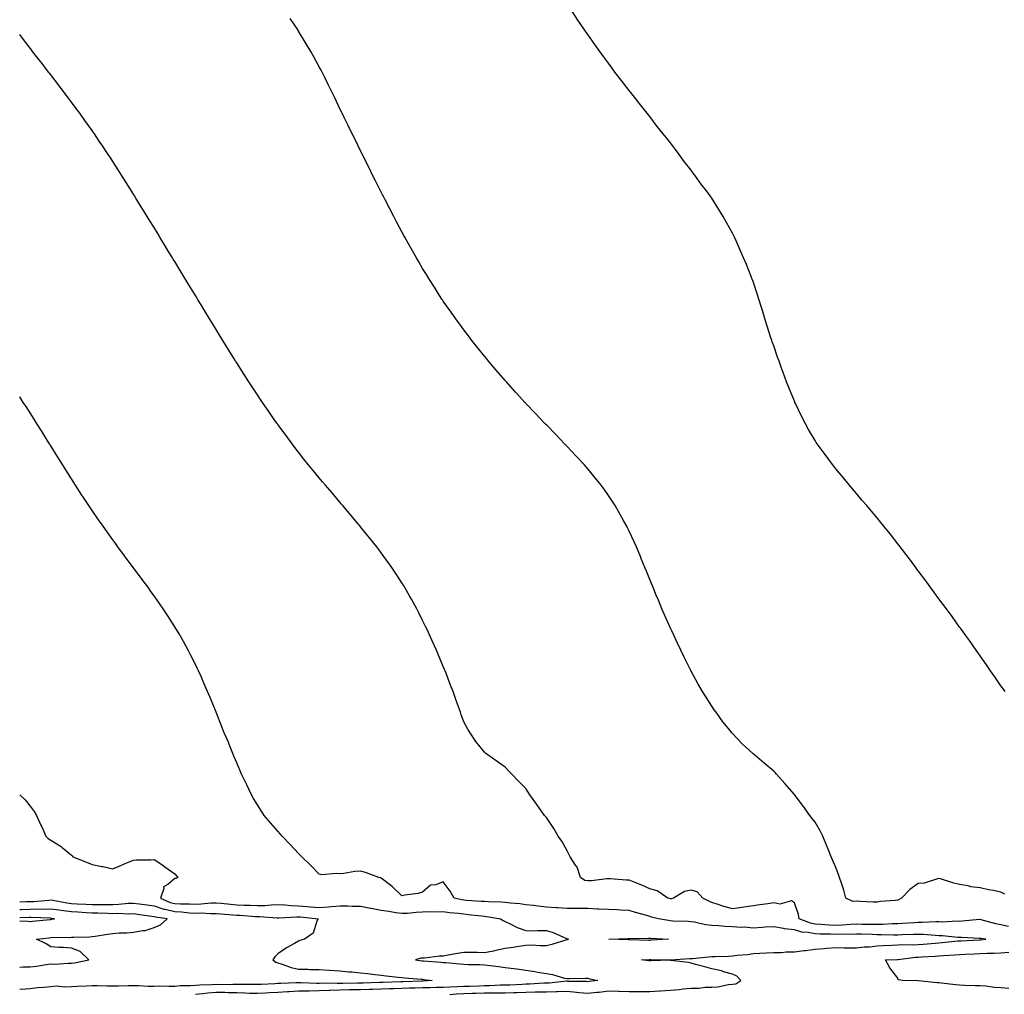
# Model space of a CAD drawing. Units: inches. Extents: x 947363 to 950003, y 7350698 to 7353338.
# Drawn here: x 947363 to 947840, y 7352425 to 7352897 of the extents above; entities that cross this region are included whole.
import ezdxf

# ---------------------------------------------------------------- set-up
doc = ezdxf.new("R2010")
doc.units = ezdxf.units.IN
doc.header["$MEASUREMENT"] = 0
doc.layers.add('Contour_94737350', color=7, linetype='Continuous', true_color=0xf87803)

msp = doc.modelspace()

# ---------------------------------------------------------------- linework, layer by layer
at = {"layer": 'Contour_94737350'}
for points in [[(947840.08, 7352571.92, 3333), (947839.24, 7352573.11, 3333), (947838.05, 7352574.73, 3333), (947835.13, 7352579, 3333), (947833.07, 7352581.92, 3333), (947831.04, 7352584.91, 3333), (947828.05, 7352589.12, 3333), (947826.93, 7352590.79, 3333), (947826.12, 7352591.92, 3333), (947822.8, 7352596.67, 3333), (947821.38, 7352598.59, 3333), (947818.94, 7352601.92, 3333), (947818.57, 7352602.44, 3333), (947818.05, 7352603.14, 3333), (947814.38, 7352608.25, 3333), (947811.65, 7352611.92, 3333), (947810.15, 7352614.02, 3333), (947808.05, 7352616.83, 3333), (947805.91, 7352619.78, 3333), (947804.3, 7352621.92, 3333), (947801.65, 7352625.53, 3333), (947798.05, 7352630.3, 3333), (947797.37, 7352631.23, 3333), (947796.84, 7352631.92, 3333), (947793.23, 7352636.74, 3333), (947793.08, 7352636.95, 3333), (947789.22, 7352641.92, 3333), (947788.7, 7352642.58, 3333), (947788.05, 7352643.41, 3333), (947784.35, 7352648.22, 3333), (947781.43, 7352651.92, 3333), (947779.92, 7352653.78, 3333), (947778.05, 7352656.02, 3333), (947775.38, 7352659.25, 3333), (947773.15, 7352661.92, 3333), (947770.78, 7352664.66, 3333), (947768.05, 7352667.81, 3333), (947766.22, 7352670.09, 3333), (947764.72, 7352671.92, 3333), (947761.65, 7352675.52, 3333), (947758.05, 7352679.75, 3333), (947757.13, 7352681, 3333), (947756.45, 7352681.92, 3333), (947752.87, 7352686.74, 3333), (947751.97, 7352688, 3333), (947749.12, 7352691.92, 3333), (947748.67, 7352692.54, 3333), (947748.05, 7352693.47, 3333), (947744.92, 7352698.79, 3333), (947743.21, 7352701.92, 3333), (947741.44, 7352705.31, 3333), (947738.56, 7352711.41, 3333), (947738.31, 7352711.92, 3333), (947738.23, 7352712.1, 3333), (947738.05, 7352712.5, 3333), (947735.31, 7352719.18, 3333), (947734.24, 7352721.92, 3333), (947732.55, 7352726.43, 3333), (947732.01, 7352727.95, 3333), (947730.6, 7352731.92, 3333), (947729.93, 7352733.81, 3333), (947728.05, 7352739.27, 3333), (947727.36, 7352741.23, 3333), (947727.12, 7352741.92, 3333), (947726.69, 7352743.27, 3333), (947724.95, 7352748.82, 3333), (947723.97, 7352751.92, 3333), (947722.57, 7352756.45, 3333), (947722.14, 7352757.83, 3333), (947720.85, 7352761.92, 3333), (947720.17, 7352764.04, 3333), (947718.05, 7352770.49, 3333), (947717.66, 7352771.53, 3333), (947717.5, 7352771.92, 3333), (947717.15, 7352772.82, 3333), (947714.8, 7352778.67, 3333), (947713.46, 7352781.92, 3333), (947711.8, 7352785.67, 3333), (947709.79, 7352790.18, 3333), (947709.01, 7352791.92, 3333), (947708.69, 7352792.56, 3333), (947708.05, 7352793.88, 3333), (947705.11, 7352798.98, 3333), (947703.49, 7352801.92, 3333), (947701.4, 7352805.27, 3333), (947698.05, 7352810.83, 3333), (947697.6, 7352811.47, 3333), (947697.29, 7352811.92, 3333), (947694.98, 7352814.98, 3333), (947693.31, 7352817.19, 3333), (947689.92, 7352821.92, 3333), (947689.1, 7352822.98, 3333), (947688.05, 7352824.46, 3333), (947684.76, 7352828.63, 3333), (947682.34, 7352831.92, 3333), (947680.46, 7352834.33, 3333), (947678.05, 7352837.57, 3333), (947676.11, 7352839.98, 3333), (947674.6, 7352841.92, 3333), (947671.69, 7352845.56, 3333), (947668.05, 7352850.41, 3333), (947667.39, 7352851.25, 3333), (947666.85, 7352851.92, 3333), (947662.88, 7352856.76, 3333), (947661.7, 7352858.27, 3333), (947658.83, 7352861.92, 3333), (947658.48, 7352862.35, 3333), (947658.05, 7352862.91, 3333), (947654.12, 7352867.99, 3333), (947651.17, 7352871.92, 3333), (947649.83, 7352873.7, 3333), (947648.05, 7352876.14, 3333), (947645.56, 7352879.43, 3333), (947643.78, 7352881.92, 3333), (947641.38, 7352885.25, 3333), (947638.05, 7352890.01, 3333), (947637.27, 7352891.14, 3333), (947636.74, 7352891.92, 3333), (947634.01, 7352895.97, 3333), (947633.24, 7352897.1, 3333), (947630.09, 7352901.92, 3333)], [(947839.93, 7352473.8, 3332), (947838.05, 7352474.82, 3332), (947834.42, 7352475.56, 3332), (947832.08, 7352475.95, 3332), (947828.05, 7352476.84, 3332), (947823.54, 7352477.4, 3332), (947822.18, 7352477.79, 3332), (947818.05, 7352478.49, 3332), (947815.21, 7352479.08, 3332), (947808.81, 7352481.16, 3332), (947808.05, 7352481.35, 3332), (947807.39, 7352481.25, 3332), (947800.8, 7352479.17, 3332), (947798.05, 7352478.9, 3332), (947793.87, 7352476.1, 3332), (947789.98, 7352471.92, 3332), (947788.82, 7352471.14, 3332), (947788.05, 7352470.84, 3332), (947786.8, 7352470.67, 3332), (947779.77, 7352470.2, 3332), (947778.05, 7352469.92, 3332), (947776.13, 7352469.99, 3332), (947769.69, 7352470.28, 3332), (947768.05, 7352470.34, 3332), (947766.41, 7352470.28, 3332), (947763.03, 7352471.92, 3332), (947761.93, 7352475.8, 3332), (947760.81, 7352479.16, 3332), (947759.96, 7352481.92, 3332), (947759.43, 7352483.3, 3332), (947758.05, 7352486.77, 3332), (947756.57, 7352490.44, 3332), (947755.9, 7352491.92, 3332), (947754.38, 7352495.59, 3332), (947753.58, 7352497.45, 3332), (947751.83, 7352501.92, 3332), (947750.58, 7352504.45, 3332), (947748.05, 7352508.62, 3332), (947746.59, 7352510.46, 3332), (947745.5, 7352511.92, 3332), (947742.38, 7352516.25, 3332), (947738.41, 7352521.56, 3332), (947738.15, 7352521.92, 3332), (947738.05, 7352522.06, 3332), (947733.46, 7352527.33, 3332), (947729.41, 7352531.92, 3332), (947728.77, 7352532.64, 3332), (947728.05, 7352533.41, 3332), (947723.35, 7352537.22, 3332), (947718.84, 7352541.13, 3332), (947718.05, 7352541.81, 3332), (947717.99, 7352541.86, 3332), (947717.91, 7352541.92, 3332), (947712.77, 7352546.64, 3332), (947708.05, 7352551.65, 3332), (947707.92, 7352551.79, 3332), (947707.83, 7352551.92, 3332), (947706.9, 7352553.07, 3332), (947703.45, 7352557.32, 3332), (947700.13, 7352561.92, 3332), (947699.24, 7352563.12, 3332), (947698.05, 7352564.82, 3332), (947695.27, 7352569.14, 3332), (947693.57, 7352571.92, 3332), (947691.53, 7352575.4, 3332), (947688.05, 7352581.7, 3332), (947687.97, 7352581.85, 3332), (947687.94, 7352581.92, 3332), (947687.84, 7352582.13, 3332), (947684.67, 7352588.54, 3332), (947683.04, 7352591.92, 3332), (947681.44, 7352595.31, 3332), (947678.65, 7352601.32, 3332), (947678.37, 7352601.92, 3332), (947678.27, 7352602.14, 3332), (947678.05, 7352602.64, 3332), (947675.19, 7352609.06, 3332), (947673.92, 7352611.92, 3332), (947672.21, 7352616.08, 3332), (947671.02, 7352618.95, 3332), (947669.79, 7352621.92, 3332), (947669.29, 7352623.16, 3332), (947668.05, 7352626.23, 3332), (947666.4, 7352630.27, 3332), (947665.72, 7352631.92, 3332), (947664.06, 7352635.91, 3332), (947663.47, 7352637.34, 3332), (947661.56, 7352641.92, 3332), (947660.48, 7352644.35, 3332), (947658.05, 7352649.58, 3332), (947657.3, 7352651.16, 3332), (947656.92, 7352651.92, 3332), (947655.52, 7352654.45, 3332), (947653.78, 7352657.65, 3332), (947651.32, 7352661.92, 3332), (947650.03, 7352663.9, 3332), (947648.05, 7352666.9, 3332), (947645.99, 7352669.86, 3332), (947644.49, 7352671.92, 3332), (947641.59, 7352675.46, 3332), (947638.05, 7352679.77, 3332), (947637.06, 7352680.93, 3332), (947636.2, 7352681.92, 3332), (947632.24, 7352686.11, 3332), (947628.05, 7352690.61, 3332), (947627.41, 7352691.28, 3332), (947626.8, 7352691.92, 3332), (947622.5, 7352696.37, 3332), (947618.05, 7352700.99, 3332), (947617.59, 7352701.46, 3332), (947617.15, 7352701.92, 3332), (947612.7, 7352706.57, 3332), (947608.05, 7352711.45, 3332), (947607.82, 7352711.69, 3332), (947607.6, 7352711.92, 3332), (947603.71, 7352716.25, 3332), (947603.09, 7352716.96, 3332), (947598.6, 7352721.92, 3332), (947598.34, 7352722.22, 3332), (947598.05, 7352722.56, 3332), (947593.73, 7352727.61, 3332), (947590.04, 7352731.92, 3332), (947589.15, 7352733.03, 3332), (947588.05, 7352734.36, 3332), (947584.69, 7352738.56, 3332), (947581.95, 7352741.92, 3332), (947580.28, 7352744.15, 3332), (947578.05, 7352747.08, 3332), (947576.01, 7352749.87, 3332), (947574.49, 7352751.92, 3332), (947571.83, 7352755.7, 3332), (947568.05, 7352760.99, 3332), (947567.67, 7352761.54, 3332), (947567.42, 7352761.92, 3332), (947566.29, 7352763.68, 3332), (947563.77, 7352767.65, 3332), (947561.04, 7352771.92, 3332), (947559.92, 7352773.79, 3332), (947558.05, 7352776.84, 3332), (947556.17, 7352780.04, 3332), (947555.05, 7352781.92, 3332), (947552.53, 7352786.4, 3332), (947551.19, 7352788.78, 3332), (947549.44, 7352791.92, 3332), (947548.95, 7352792.82, 3332), (947548.05, 7352794.51, 3332), (947545.5, 7352799.37, 3332), (947544.13, 7352801.92, 3332), (947542.06, 7352805.94, 3332), (947539.9, 7352810.08, 3332), (947538.93, 7352811.92, 3332), (947538.64, 7352812.51, 3332), (947538.05, 7352813.66, 3332), (947535.28, 7352819.15, 3332), (947533.87, 7352821.92, 3332), (947531.96, 7352825.82, 3332), (947529.8, 7352830.17, 3332), (947528.94, 7352831.92, 3332), (947528.05, 7352833.73, 3332), (947525.34, 7352839.22, 3332), (947524.02, 7352841.92, 3332), (947522.06, 7352845.94, 3332), (947520.14, 7352849.83, 3332), (947519.1, 7352851.92, 3332), (947518.76, 7352852.63, 3332), (947518.05, 7352854.11, 3332), (947515.51, 7352859.38, 3332), (947514.29, 7352861.92, 3332), (947512.24, 7352866.11, 3332), (947510.65, 7352869.32, 3332), (947509.36, 7352871.92, 3332), (947508.91, 7352872.78, 3332), (947508.05, 7352874.41, 3332), (947505.42, 7352879.29, 3332), (947503.99, 7352881.92, 3332), (947501.76, 7352885.63, 3332), (947498.05, 7352891.76, 3332), (947497.99, 7352891.86, 3332), (947497.95, 7352891.92, 3332), (947497.74, 7352892.23, 3332), (947493.96, 7352897.82, 3332)], [(947841.78, 7352458.19, 3331), (947838.05, 7352458.96, 3331), (947835.58, 7352459.45, 3331), (947828.54, 7352461.43, 3331), (947828.05, 7352461.54, 3331), (947827.67, 7352461.53, 3331), (947819.31, 7352460.66, 3331), (947818.05, 7352460.63, 3331), (947816.8, 7352460.67, 3331), (947809.67, 7352460.3, 3331), (947808.05, 7352460.34, 3331), (947806.51, 7352460.37, 3331), (947799.95, 7352460.02, 3331), (947798.05, 7352460.05, 3331), (947796.08, 7352459.95, 3331), (947790.45, 7352459.51, 3331), (947788.05, 7352459.39, 3331), (947785.49, 7352459.36, 3331), (947780.91, 7352459.06, 3331), (947778.05, 7352459.03, 3331), (947775.22, 7352459.09, 3331), (947770.84, 7352459.12, 3331), (947768.05, 7352459.19, 3331), (947765.19, 7352459.06, 3331), (947761.25, 7352458.71, 3331), (947758.05, 7352458.59, 3331), (947754.87, 7352458.73, 3331), (947750.9, 7352459.07, 3331), (947748.05, 7352459.21, 3331), (947745.79, 7352459.67, 3331), (947740.34, 7352461.92, 3331), (947740.11, 7352463.98, 3331), (947738.05, 7352469.6, 3331), (947736.61, 7352470.48, 3331), (947730.99, 7352468.98, 3331), (947728.05, 7352469.51, 3331), (947725.22, 7352469.08, 3331), (947721.31, 7352468.66, 3331), (947718.05, 7352468.12, 3331), (947713.63, 7352467.5, 3331), (947712.65, 7352467.32, 3331), (947708.05, 7352466.74, 3331), (947703.93, 7352467.79, 3331), (947701.22, 7352468.75, 3331), (947698.05, 7352469.7, 3331), (947696.58, 7352470.44, 3331), (947693.75, 7352471.92, 3331), (947690.98, 7352474.85, 3331), (947688.05, 7352475.68, 3331), (947684.92, 7352475.04, 3331), (947679.6, 7352471.92, 3331), (947678.4, 7352471.57, 3331), (947678.05, 7352471.53, 3331), (947677.74, 7352471.61, 3331), (947676.75, 7352471.92, 3331), (947671.59, 7352475.45, 3331), (947668.05, 7352476.37, 3331), (947664.21, 7352478.08, 3331), (947660.45, 7352479.52, 3331), (947658.05, 7352480.5, 3331), (947656.66, 7352480.53, 3331), (947648.82, 7352481.15, 3331), (947648.05, 7352481.17, 3331), (947647.3, 7352481.17, 3331), (947639.79, 7352480.18, 3331), (947638.05, 7352480.18, 3331), (947636.55, 7352480.41, 3331), (947634.48, 7352481.92, 3331), (947632.93, 7352486.81, 3331), (947632.15, 7352487.82, 3331), (947629.48, 7352491.92, 3331), (947629.01, 7352492.88, 3331), (947628.05, 7352494.78, 3331), (947625.53, 7352499.4, 3331), (947623.7, 7352501.92, 3331), (947621.64, 7352505.51, 3331), (947618.05, 7352510.86, 3331), (947617.55, 7352511.42, 3331), (947617.09, 7352511.92, 3331), (947614.81, 7352515.16, 3331), (947613.36, 7352517.23, 3331), (947609.94, 7352521.92, 3331), (947609.24, 7352523.11, 3331), (947608.05, 7352524.97, 3331), (947604.55, 7352528.43, 3331), (947601.21, 7352531.92, 3331), (947599.72, 7352533.59, 3331), (947598.05, 7352535.35, 3331), (947594.11, 7352537.98, 3331), (947588.64, 7352541.92, 3331), (947588.31, 7352542.19, 3331), (947588.05, 7352542.47, 3331), (947583.77, 7352547.64, 3331), (947581.02, 7352551.92, 3331), (947579.89, 7352553.76, 3331), (947578.05, 7352557.25, 3331), (947576.75, 7352560.62, 3331), (947576.33, 7352561.92, 3331), (947575.43, 7352564.53, 3331), (947574.15, 7352568.03, 3331), (947572.86, 7352571.92, 3331), (947571.45, 7352575.32, 3331), (947569.57, 7352580.4, 3331), (947568.99, 7352581.92, 3331), (947568.69, 7352582.56, 3331), (947568.05, 7352584.01, 3331), (947565.72, 7352589.59, 3331), (947564.76, 7352591.92, 3331), (947562.67, 7352596.54, 3331), (947562.01, 7352597.96, 3331), (947560.19, 7352601.92, 3331), (947559.51, 7352603.37, 3331), (947558.05, 7352606.3, 3331), (947556.19, 7352610.06, 3331), (947555.24, 7352611.92, 3331), (947552.7, 7352616.57, 3331), (947551.75, 7352618.22, 3331), (947549.67, 7352621.92, 3331), (947549.06, 7352622.93, 3331), (947548.05, 7352624.53, 3331), (947545.15, 7352629.02, 3331), (947543.2, 7352631.92, 3331), (947541.07, 7352634.94, 3331), (947538.05, 7352639.03, 3331), (947536.81, 7352640.68, 3331), (947535.86, 7352641.92, 3331), (947532.42, 7352646.28, 3331), (947528.05, 7352651.66, 3331), (947527.93, 7352651.8, 3331), (947527.84, 7352651.92, 3331), (947526.7, 7352653.27, 3331), (947523.37, 7352657.24, 3331), (947519.47, 7352661.92, 3331), (947518.82, 7352662.69, 3331), (947518.05, 7352663.6, 3331), (947514.22, 7352668.09, 3331), (947510.99, 7352671.92, 3331), (947509.65, 7352673.52, 3331), (947508.05, 7352675.43, 3331), (947505.11, 7352678.98, 3331), (947502.69, 7352681.92, 3331), (947500.63, 7352684.5, 3331), (947498.05, 7352687.77, 3331), (947496.23, 7352690.1, 3331), (947494.84, 7352691.92, 3331), (947491.96, 7352695.82, 3331), (947488.05, 7352701.19, 3331), (947487.75, 7352701.61, 3331), (947487.52, 7352701.92, 3331), (947486.25, 7352703.72, 3331), (947483.6, 7352707.47, 3331), (947480.51, 7352711.92, 3331), (947479.51, 7352713.38, 3331), (947478.05, 7352715.58, 3331), (947475.53, 7352719.4, 3331), (947473.89, 7352721.92, 3331), (947471.6, 7352725.47, 3331), (947468.05, 7352731.08, 3331), (947467.73, 7352731.59, 3331), (947467.52, 7352731.92, 3331), (947466.65, 7352733.32, 3331), (947463.9, 7352737.76, 3331), (947461.32, 7352741.92, 3331), (947460.07, 7352743.94, 3331), (947458.05, 7352747.24, 3331), (947456.27, 7352750.14, 3331), (947455.18, 7352751.92, 3331), (947452.49, 7352756.36, 3331), (947450.79, 7352759.17, 3331), (947449.13, 7352761.92, 3331), (947448.72, 7352762.6, 3331), (947448.05, 7352763.71, 3331), (947444.94, 7352768.81, 3331), (947441.16, 7352775.03, 3331), (947438.05, 7352780.09, 3331), (947437.36, 7352781.23, 3331), (947436.94, 7352781.92, 3331), (947435.24, 7352784.74, 3331), (947433.59, 7352787.46, 3331), (947430.87, 7352791.92, 3331), (947429.81, 7352793.68, 3331), (947428.05, 7352796.55, 3331), (947426.01, 7352799.87, 3331), (947424.76, 7352801.92, 3331), (947422.2, 7352806.07, 3331), (947419.4, 7352810.58, 3331), (947418.57, 7352811.92, 3331), (947418.37, 7352812.24, 3331), (947418.05, 7352812.75, 3331), (947414.53, 7352818.4, 3331), (947412.32, 7352821.92, 3331), (947410.67, 7352824.53, 3331), (947408.05, 7352828.59, 3331), (947406.73, 7352830.6, 3331), (947405.85, 7352831.92, 3331), (947402.77, 7352836.63, 3331), (947401.51, 7352838.46, 3331), (947399.14, 7352841.92, 3331), (947398.7, 7352842.57, 3331), (947398.05, 7352843.52, 3331), (947394.57, 7352848.45, 3331), (947392.07, 7352851.92, 3331), (947390.36, 7352854.24, 3331), (947388.05, 7352857.35, 3331), (947386.09, 7352859.96, 3331), (947384.58, 7352861.92, 3331), (947381.78, 7352865.65, 3331), (947378.05, 7352870.52, 3331), (947377.43, 7352871.31, 3331), (947376.97, 7352871.92, 3331), (947373.33, 7352876.63, 3331), (947373.09, 7352876.96, 3331), (947369.23, 7352881.92, 3331), (947368.72, 7352882.59, 3331), (947368.05, 7352883.47, 3331), (947364.38, 7352888.25, 3331), (947363, 7352890.03, 3331)], [(947571.31, 7352425.18, 3330), (947574.49, 7352425.49, 3330), (947578.05, 7352425.67, 3330), (947581.97, 7352425.83, 3330), (947584.05, 7352425.92, 3330), (947588.05, 7352426.08, 3330), (947592.21, 7352426.08, 3330), (947593.98, 7352426, 3330), (947598.05, 7352425.99, 3330), (947602.28, 7352426.15, 3330), (947603.81, 7352426.16, 3330), (947608.05, 7352426.32, 3330), (947612.56, 7352426.43, 3330), (947613.56, 7352426.42, 3330), (947618.05, 7352426.53, 3330), (947622.78, 7352426.64, 3330), (947623.35, 7352426.61, 3330), (947628.05, 7352426.75, 3330), (947632.52, 7352426.39, 3330), (947633.78, 7352426.19, 3330), (947638.05, 7352425.79, 3330), (947642.41, 7352426.28, 3330), (947643.56, 7352426.41, 3330), (947648.05, 7352426.91, 3330), (947652.93, 7352426.81, 3330), (947653.22, 7352426.75, 3330), (947658.05, 7352426.61, 3330), (947662.78, 7352426.65, 3330), (947663.33, 7352426.64, 3330), (947668.05, 7352426.68, 3330), (947672.96, 7352427.01, 3330), (947673.16, 7352427.03, 3330), (947678.05, 7352427.36, 3330), (947682.29, 7352427.68, 3330), (947684.04, 7352427.9, 3330), (947688.05, 7352428.24, 3330), (947691.72, 7352428.25, 3330), (947694.86, 7352428.72, 3330), (947698.05, 7352428.74, 3330), (947701.01, 7352428.96, 3330), (947706.13, 7352429.99, 3330), (947708.05, 7352430.17, 3330), (947709.66, 7352430.31, 3330), (947712.13, 7352431.92, 3330), (947710.14, 7352434.01, 3330), (947708.05, 7352435.05, 3330), (947703.76, 7352436.21, 3330), (947702.72, 7352436.59, 3330), (947698.05, 7352437.57, 3330), (947694.69, 7352438.56, 3330), (947690.2, 7352439.77, 3330), (947688.05, 7352440.38, 3330), (947686.78, 7352440.66, 3330), (947678.26, 7352441.72, 3330), (947678.05, 7352441.75, 3330), (947677.89, 7352441.77, 3330), (947668.51, 7352441.46, 3330), (947668.05, 7352441.49, 3330), (947667.66, 7352441.52, 3330), (947664, 7352441.92, 3330), (947667.8, 7352442.18, 3330), (947668.32, 7352442.19, 3330), (947677.96, 7352442.01, 3330), (947678.05, 7352442.01, 3330), (947678.15, 7352442.02, 3330), (947687.38, 7352442.59, 3330), (947688.05, 7352442.64, 3330), (947688.78, 7352442.65, 3330), (947696.46, 7352443.51, 3330), (947698.05, 7352443.53, 3330), (947699.71, 7352443.58, 3330), (947706.16, 7352443.82, 3330), (947708.05, 7352443.88, 3330), (947710.34, 7352444.22, 3330), (947715.4, 7352444.57, 3330), (947718.05, 7352445.04, 3330), (947721.3, 7352445.17, 3330), (947724.61, 7352445.36, 3330), (947728.05, 7352445.49, 3330), (947731.74, 7352445.61, 3330), (947734.14, 7352445.83, 3330), (947738.05, 7352445.94, 3330), (947742.6, 7352446.47, 3330), (947743.39, 7352446.58, 3330), (947748.05, 7352447.11, 3330), (947752.42, 7352447.55, 3330), (947753.7, 7352447.57, 3330), (947758.05, 7352447.94, 3330), (947762.12, 7352447.84, 3330), (947764, 7352447.87, 3330), (947768.05, 7352447.76, 3330), (947771.76, 7352448.21, 3330), (947774.49, 7352448.36, 3330), (947778.05, 7352448.74, 3330), (947781.08, 7352448.89, 3330), (947785.29, 7352449.16, 3330), (947788.05, 7352449.3, 3330), (947790.54, 7352449.43, 3330), (947795.39, 7352449.27, 3330), (947798.05, 7352449.38, 3330), (947800.41, 7352449.55, 3330), (947806.25, 7352450.12, 3330), (947808.05, 7352450.26, 3330), (947809.59, 7352450.38, 3330), (947817.25, 7352451.12, 3330), (947818.05, 7352451.18, 3330), (947818.75, 7352451.21, 3330), (947827.74, 7352451.61, 3330), (947828.05, 7352451.62, 3330), (947828.33, 7352451.63, 3330), (947830.8, 7352451.92, 3330), (947828.39, 7352452.26, 3330), (947828.05, 7352452.34, 3330), (947827.64, 7352452.33, 3330), (947818.95, 7352452.82, 3330), (947818.05, 7352452.8, 3330), (947817.15, 7352452.82, 3330), (947809.74, 7352453.61, 3330), (947808.05, 7352453.66, 3330), (947806.27, 7352453.7, 3330), (947800.39, 7352454.27, 3330), (947798.05, 7352454.31, 3330), (947795.78, 7352454.19, 3330), (947790.16, 7352454.03, 3330), (947788.05, 7352453.92, 3330), (947786.07, 7352453.9, 3330), (947780.3, 7352454.17, 3330), (947778.05, 7352454.15, 3330), (947775.77, 7352454.2, 3330), (947770.51, 7352454.39, 3330), (947768.05, 7352454.44, 3330), (947765.64, 7352454.33, 3330), (947760.51, 7352454.38, 3330), (947758.05, 7352454.29, 3330), (947755.57, 7352454.4, 3330), (947750.58, 7352454.45, 3330), (947748.05, 7352454.58, 3330), (947744.71, 7352455.26, 3330), (947741.59, 7352455.46, 3330), (947738.05, 7352456.49, 3330), (947733.22, 7352457.08, 3330), (947732.74, 7352457.23, 3330), (947728.05, 7352458.04, 3330), (947723.92, 7352457.79, 3330), (947722.38, 7352457.59, 3330), (947718.05, 7352457.37, 3330), (947713.86, 7352457.73, 3330), (947712.31, 7352457.66, 3330), (947708.05, 7352457.96, 3330), (947704.3, 7352458.17, 3330), (947701.55, 7352458.42, 3330), (947698.05, 7352458.63, 3330), (947695, 7352458.88, 3330), (947689.74, 7352460.23, 3330), (947688.05, 7352460.42, 3330), (947686.63, 7352460.5, 3330), (947679.17, 7352460.79, 3330), (947678.05, 7352460.86, 3330), (947677.1, 7352460.97, 3330), (947672.32, 7352461.92, 3330), (947668.86, 7352462.73, 3330), (947668.05, 7352462.96, 3330), (947666.59, 7352463.39, 3330), (947661.05, 7352464.92, 3330), (947658.05, 7352465.84, 3330), (947653.97, 7352466, 3330), (947652.29, 7352466.16, 3330), (947648.05, 7352466.31, 3330), (947643.42, 7352466.55, 3330), (947642.69, 7352466.56, 3330), (947638.05, 7352466.82, 3330), (947633.13, 7352466.84, 3330), (947632.99, 7352466.86, 3330), (947628.05, 7352466.89, 3330), (947623.34, 7352467.22, 3330), (947622.74, 7352467.23, 3330), (947618.05, 7352467.54, 3330), (947614.07, 7352467.94, 3330), (947611.7, 7352468.27, 3330), (947608.05, 7352468.66, 3330), (947605.18, 7352469.05, 3330), (947600.55, 7352469.42, 3330), (947598.05, 7352469.73, 3330), (947596.05, 7352469.92, 3330), (947589.97, 7352470, 3330), (947588.05, 7352470.16, 3330), (947586.44, 7352470.31, 3330), (947579.23, 7352470.74, 3330), (947578.05, 7352470.85, 3330), (947577.11, 7352470.98, 3330), (947573.27, 7352471.92, 3330), (947571.4, 7352475.26, 3330), (947568.05, 7352479.69, 3330), (947564.51, 7352478.38, 3330), (947561.88, 7352478.09, 3330), (947558.05, 7352474.74, 3330), (947555.9, 7352474.07, 3330), (947549.5, 7352473.37, 3330), (947548.05, 7352473.04, 3330), (947543.44, 7352477.31, 3330), (947539.92, 7352480.05, 3330), (947538.05, 7352481.53, 3330), (947537.84, 7352481.71, 3330), (947536.86, 7352481.92, 3330), (947530.45, 7352484.32, 3330), (947528.05, 7352484.98, 3330), (947525.18, 7352484.79, 3330), (947519.85, 7352483.72, 3330), (947518.05, 7352483.57, 3330), (947516.17, 7352483.81, 3330), (947509.35, 7352483.22, 3330), (947508.05, 7352483.47, 3330), (947503.87, 7352487.74, 3330), (947499.59, 7352491.92, 3330), (947498.79, 7352492.66, 3330), (947498.05, 7352493.45, 3330), (947493.96, 7352497.83, 3330), (947490.09, 7352501.92, 3330), (947489.13, 7352503.01, 3330), (947488.05, 7352504.29, 3330), (947484.44, 7352508.3, 3330), (947481.43, 7352511.92, 3330), (947480.05, 7352513.92, 3330), (947478.05, 7352517.02, 3330), (947476.24, 7352520.11, 3330), (947475.24, 7352521.92, 3330), (947472.89, 7352526.76, 3330), (947472.58, 7352527.39, 3330), (947470.35, 7352531.92, 3330), (947469.68, 7352533.55, 3330), (947468.05, 7352537.34, 3330), (947466.75, 7352540.62, 3330), (947466.18, 7352541.92, 3330), (947464.9, 7352545.07, 3330), (947463.85, 7352547.72, 3330), (947462.02, 7352551.92, 3330), (947460.89, 7352554.76, 3330), (947458.05, 7352561.92, 3330), (947455.14, 7352569.01, 3330), (947453.95, 7352571.92, 3330), (947452.16, 7352576.03, 3330), (947450.81, 7352579.15, 3330), (947449.61, 7352581.92, 3330), (947449.09, 7352582.96, 3330), (947448.05, 7352585.05, 3330), (947445.76, 7352589.62, 3330), (947444.61, 7352591.92, 3330), (947442.24, 7352596.11, 3330), (947440.13, 7352599.84, 3330), (947438.95, 7352601.92, 3330), (947438.6, 7352602.47, 3330), (947438.05, 7352603.32, 3330), (947434.69, 7352608.56, 3330), (947432.51, 7352611.92, 3330), (947430.68, 7352614.54, 3330), (947428.05, 7352618.26, 3330), (947426.53, 7352620.4, 3330), (947425.46, 7352621.92, 3330), (947422.29, 7352626.16, 3330), (947418.05, 7352631.88, 3330), (947418.02, 7352631.92, 3330), (947417.93, 7352632.04, 3330), (947413.76, 7352637.64, 3330), (947410.58, 7352641.92, 3330), (947409.51, 7352643.38, 3330), (947408.05, 7352645.42, 3330), (947405.34, 7352649.21, 3330), (947403.4, 7352651.92, 3330), (947401.18, 7352655.06, 3330), (947398.05, 7352659.63, 3330), (947397.12, 7352660.99, 3330), (947396.51, 7352661.92, 3330), (947393.55, 7352666.42, 3330), (947393.16, 7352667.02, 3330), (947389.97, 7352671.92, 3330), (947389.22, 7352673.09, 3330), (947388.05, 7352674.95, 3330), (947385.35, 7352679.22, 3330), (947383.65, 7352681.92, 3330), (947381.5, 7352685.37, 3330), (947378.05, 7352690.92, 3330), (947377.67, 7352691.54, 3330), (947377.42, 7352691.92, 3330), (947376.38, 7352693.59, 3330), (947373.82, 7352697.69, 3330), (947371.18, 7352701.92, 3330), (947369.97, 7352703.84, 3330), (947368.05, 7352706.85, 3330), (947366.06, 7352709.92, 3330), (947364.74, 7352711.92, 3330), (947363, 7352714.55, 3330)], [(947363, 7352521.94, 3329), (947363.02, 7352521.92, 3329), (947365.64, 7352519.51, 3329), (947368.05, 7352516.46, 3329), (947370.01, 7352513.89, 3329), (947371.09, 7352511.92, 3329), (947373.29, 7352507.16, 3329), (947373.64, 7352506.33, 3329), (947375.58, 7352501.92, 3329), (947376.79, 7352500.67, 3329), (947378.05, 7352499.95, 3329), (947383.01, 7352496.88, 3329), (947383.59, 7352496.38, 3329), (947388.05, 7352492.65, 3329), (947388.43, 7352492.3, 3329), (947388.67, 7352491.92, 3329), (947395.35, 7352489.22, 3329), (947398.05, 7352488.13, 3329), (947402.75, 7352487.22, 3329), (947403.27, 7352487.14, 3329), (947408.05, 7352486.1, 3329), (947412.21, 7352487.76, 3329), (947415.26, 7352489.13, 3329), (947418.05, 7352490.32, 3329), (947419.53, 7352490.43, 3329), (947426.55, 7352490.41, 3329), (947428.05, 7352490.5, 3329), (947432.22, 7352487.75, 3329), (947433.23, 7352487.1, 3329), (947438.05, 7352483.57, 3329), (947438.87, 7352482.74, 3329), (947439.53, 7352481.92, 3329), (947438.56, 7352481.41, 3329), (947438.05, 7352481.32, 3329), (947434.65, 7352478.52, 3329), (947432.67, 7352477.3, 3329), (947432.73, 7352476.6, 3329), (947431.13, 7352471.92, 3329), (947435.88, 7352469.75, 3329), (947438.05, 7352469.22, 3329), (947440.89, 7352469.08, 3329), (947445.27, 7352469.13, 3329), (947448.05, 7352468.98, 3329), (947450.93, 7352469.04, 3329), (947455.73, 7352469.59, 3329), (947458.05, 7352469.66, 3329), (947460.55, 7352469.42, 3329), (947465.03, 7352468.9, 3329), (947468.05, 7352468.62, 3329), (947471.51, 7352468.46, 3329), (947474.52, 7352468.4, 3329), (947478.05, 7352468.22, 3329), (947481.68, 7352468.29, 3329), (947484.77, 7352468.64, 3329), (947488.05, 7352468.72, 3329), (947491.37, 7352468.6, 3329), (947494.37, 7352468.23, 3329), (947498.05, 7352468.13, 3329), (947502.19, 7352467.78, 3329), (947503.8, 7352467.67, 3329), (947508.05, 7352467.31, 3329), (947512.33, 7352467.64, 3329), (947513.99, 7352467.86, 3329), (947518.05, 7352468.2, 3329), (947521.87, 7352468.1, 3329), (947524.17, 7352468.05, 3329), (947528.05, 7352467.94, 3329), (947532.91, 7352467.06, 3329), (947533.16, 7352467.02, 3329), (947538.05, 7352466.03, 3329), (947541.68, 7352465.55, 3329), (947545.02, 7352464.95, 3329), (947548.05, 7352464.52, 3329), (947550.78, 7352464.66, 3329), (947554.93, 7352465.03, 3329), (947558.05, 7352465.18, 3329), (947561.45, 7352465.32, 3329), (947564.74, 7352465.23, 3329), (947568.05, 7352465.38, 3329), (947571.01, 7352464.88, 3329), (947575.38, 7352464.58, 3329), (947578.05, 7352464.2, 3329), (947580.15, 7352464.02, 3329), (947586.75, 7352463.22, 3329), (947588.05, 7352463.09, 3329), (947589.13, 7352463, 3329), (947595.8, 7352461.92, 3329), (947597.12, 7352460.99, 3329), (947598.05, 7352460.48, 3329), (947600.72, 7352459.26, 3329), (947603.76, 7352457.64, 3329), (947608.05, 7352456.12, 3329), (947612.17, 7352456.04, 3329), (947613.73, 7352456.24, 3329), (947618.05, 7352456.17, 3329), (947621.3, 7352455.17, 3329), (947627.66, 7352452.32, 3329), (947628.05, 7352452.16, 3329), (947628.24, 7352452.1, 3329), (947628.69, 7352451.92, 3329), (947628.2, 7352451.77, 3329), (947628.05, 7352451.75, 3329), (947627.82, 7352451.69, 3329), (947620.62, 7352449.35, 3329), (947618.05, 7352448.82, 3329), (947614.86, 7352448.73, 3329), (947610.87, 7352449.09, 3329), (947608.05, 7352448.99, 3329), (947604.59, 7352448.46, 3329), (947601.94, 7352448.03, 3329), (947598.05, 7352447.45, 3329), (947593.51, 7352446.46, 3329), (947592.37, 7352446.24, 3329), (947588.05, 7352445.33, 3329), (947584.51, 7352445.46, 3329), (947581.59, 7352445.46, 3329), (947578.05, 7352445.6, 3329), (947574.99, 7352444.98, 3329), (947570.38, 7352444.25, 3329), (947568.05, 7352443.81, 3329), (947566.17, 7352443.79, 3329), (947559, 7352442.86, 3329), (947558.05, 7352442.85, 3329), (947557.24, 7352442.74, 3329), (947554.67, 7352441.92, 3329), (947557.66, 7352441.53, 3329), (947558.05, 7352441.49, 3329), (947558.54, 7352441.43, 3329), (947566.97, 7352440.84, 3329), (947568.05, 7352440.72, 3329), (947569.34, 7352440.63, 3329), (947576.13, 7352439.99, 3329), (947578.05, 7352439.87, 3329), (947580.22, 7352439.75, 3329), (947585.88, 7352439.75, 3329), (947588.05, 7352439.63, 3329), (947590.7, 7352439.27, 3329), (947594.86, 7352438.73, 3329), (947598.05, 7352438.3, 3329), (947602.23, 7352437.74, 3329), (947603.72, 7352437.59, 3329), (947608.05, 7352436.96, 3329), (947612.45, 7352436.32, 3329), (947613.89, 7352436.08, 3329), (947618.05, 7352435.45, 3329), (947621.02, 7352434.89, 3329), (947626.81, 7352433.16, 3329), (947628.05, 7352432.87, 3329), (947629, 7352432.87, 3329), (947636.85, 7352433.12, 3329), (947638.05, 7352433.12, 3329), (947639, 7352432.86, 3329), (947642.92, 7352431.92, 3329), (947638.52, 7352431.46, 3329), (947638.05, 7352431.4, 3329), (947637.58, 7352431.45, 3329), (947628.41, 7352431.56, 3329), (947628.05, 7352431.59, 3329), (947627.71, 7352431.58, 3329), (947619.27, 7352430.7, 3329), (947618.05, 7352430.67, 3329), (947616.76, 7352430.64, 3329), (947609.75, 7352430.22, 3329), (947608.05, 7352430.18, 3329), (947606.24, 7352430.11, 3329), (947600.25, 7352429.72, 3329), (947598.05, 7352429.64, 3329), (947595.77, 7352429.64, 3329), (947590.57, 7352429.4, 3329), (947588.05, 7352429.4, 3329), (947585.42, 7352429.3, 3329), (947580.84, 7352429.12, 3329), (947578.05, 7352429.01, 3329), (947574.97, 7352428.85, 3329), (947571.17, 7352428.79, 3329), (947568.05, 7352428.61, 3329), (947564.74, 7352428.61, 3329), (947561.54, 7352428.44, 3329), (947558.05, 7352428.43, 3329), (947554.43, 7352428.3, 3329), (947551.75, 7352428.22, 3329), (947548.05, 7352428.08, 3329), (947544.09, 7352427.96, 3329), (947542.08, 7352427.89, 3329), (947538.05, 7352427.77, 3329), (947533.8, 7352427.67, 3329), (947532.36, 7352427.62, 3329), (947528.05, 7352427.52, 3329), (947523.53, 7352427.4, 3329), (947522.58, 7352427.39, 3329), (947518.05, 7352427.26, 3329), (947513.26, 7352427.13, 3329), (947512.84, 7352427.13, 3329), (947508.05, 7352426.98, 3329), (947503.08, 7352426.89, 3329), (947503.02, 7352426.89, 3329), (947498.05, 7352426.79, 3329), (947493.43, 7352426.54, 3329), (947492.61, 7352426.48, 3329), (947488.05, 7352426.22, 3329), (947483.98, 7352425.99, 3329), (947481.99, 7352425.86, 3329), (947478.05, 7352425.63, 3329), (947474.24, 7352425.72, 3329), (947471.98, 7352425.85, 3329), (947468.05, 7352425.93, 3329), (947463.95, 7352426.02, 3329), (947462.25, 7352426.12, 3329), (947458.05, 7352426.2, 3329), (947454.07, 7352425.9, 3329), (947451.7, 7352425.57, 3329), (947448.05, 7352425.26, 3329)], [(947363, 7352470.02, 3328), (947366.31, 7352470.18, 3328), (947368.05, 7352470.24, 3328), (947369.69, 7352470.28, 3328), (947377.09, 7352470.96, 3328), (947378.05, 7352470.99, 3328), (947379.13, 7352470.83, 3328), (947385.76, 7352469.63, 3328), (947388.05, 7352469.34, 3328), (947390.79, 7352469.17, 3328), (947395.08, 7352468.95, 3328), (947398.05, 7352468.77, 3328), (947401.23, 7352468.74, 3328), (947404.98, 7352468.85, 3328), (947408.05, 7352468.82, 3328), (947411.07, 7352468.9, 3328), (947415.49, 7352469.36, 3328), (947418.05, 7352469.44, 3328), (947420.89, 7352469.08, 3328), (947424.77, 7352468.64, 3328), (947428.05, 7352468.21, 3328), (947432.73, 7352466.6, 3328), (947433.46, 7352466.51, 3328), (947438.05, 7352465.39, 3328), (947441.36, 7352465.23, 3328), (947445.2, 7352464.77, 3328), (947448.05, 7352464.61, 3328), (947450.8, 7352464.68, 3328), (947455.59, 7352464.38, 3328), (947458.05, 7352464.45, 3328), (947460.35, 7352464.22, 3328), (947466.18, 7352463.79, 3328), (947468.05, 7352463.62, 3328), (947469.67, 7352463.54, 3328), (947477, 7352462.97, 3328), (947478.05, 7352462.92, 3328), (947479.07, 7352462.94, 3328), (947487.63, 7352462.34, 3328), (947488.05, 7352462.35, 3328), (947488.46, 7352462.34, 3328), (947497.12, 7352462.85, 3328), (947498.05, 7352462.82, 3328), (947498.88, 7352462.75, 3328), (947507.52, 7352461.92, 3328), (947506.93, 7352460.79, 3328), (947505.04, 7352454.93, 3328), (947500.94, 7352451.92, 3328), (947498.67, 7352451.3, 3328), (947498.05, 7352451.07, 3328), (947496, 7352449.87, 3328), (947492.18, 7352447.79, 3328), (947488.05, 7352444.88, 3328), (947486.58, 7352443.39, 3328), (947485.49, 7352441.92, 3328), (947487.01, 7352440.89, 3328), (947488.05, 7352440.46, 3328), (947490.11, 7352439.86, 3328), (947494.43, 7352438.3, 3328), (947498.05, 7352437.43, 3328), (947502.56, 7352437.41, 3328), (947503.38, 7352437.25, 3328), (947508.05, 7352437.24, 3328), (947513.04, 7352436.93, 3328), (947513.06, 7352436.93, 3328), (947518.05, 7352436.69, 3328), (947522.3, 7352436.17, 3328), (947523.84, 7352436.13, 3328), (947528.05, 7352435.7, 3328), (947531.46, 7352435.33, 3328), (947535.05, 7352434.92, 3328), (947538.05, 7352434.59, 3328), (947540.42, 7352434.29, 3328), (947546.3, 7352433.67, 3328), (947548.05, 7352433.45, 3328), (947549.43, 7352433.3, 3328), (947557.33, 7352432.64, 3328), (947558.05, 7352432.57, 3328), (947558.64, 7352432.51, 3328), (947562.68, 7352431.92, 3328), (947558.28, 7352431.69, 3328), (947558.05, 7352431.68, 3328), (947557.81, 7352431.68, 3328), (947548.57, 7352431.4, 3328), (947548.05, 7352431.38, 3328), (947547.49, 7352431.36, 3328), (947538.92, 7352431.05, 3328), (947538.05, 7352431.02, 3328), (947537.13, 7352431, 3328), (947529.27, 7352430.7, 3328), (947528.05, 7352430.67, 3328), (947526.77, 7352430.64, 3328), (947519.39, 7352430.58, 3328), (947518.05, 7352430.54, 3328), (947516.63, 7352430.5, 3328), (947509.35, 7352430.62, 3328), (947508.05, 7352430.58, 3328), (947506.69, 7352430.56, 3328), (947499.1, 7352430.87, 3328), (947498.05, 7352430.85, 3328), (947496.92, 7352430.78, 3328), (947489.41, 7352430.56, 3328), (947488.05, 7352430.49, 3328), (947486.54, 7352430.4, 3328), (947479.87, 7352430.1, 3328), (947478.05, 7352430, 3328), (947476.17, 7352430.04, 3328), (947469.97, 7352430, 3328), (947468.05, 7352430.04, 3328), (947466.2, 7352430.08, 3328), (947460, 7352429.96, 3328), (947458.05, 7352430, 3328), (947455.98, 7352429.85, 3328), (947450.24, 7352429.73, 3328), (947448.05, 7352429.55, 3328), (947445.5, 7352429.37, 3328), (947440.62, 7352429.35, 3328), (947438.05, 7352429.14, 3328), (947435.15, 7352429.02, 3328), (947430.79, 7352429.18, 3328), (947428.05, 7352429.05, 3328), (947425.18, 7352429.05, 3328), (947420.51, 7352429.46, 3328), (947418.05, 7352429.46, 3328), (947415.5, 7352429.37, 3328), (947410.68, 7352429.29, 3328), (947408.05, 7352429.2, 3328), (947405.3, 7352429.17, 3328), (947400.58, 7352429.39, 3328), (947398.05, 7352429.35, 3328), (947395.34, 7352429.22, 3328), (947390.84, 7352429.13, 3328), (947388.05, 7352428.98, 3328), (947384.92, 7352428.8, 3328), (947380.78, 7352429.18, 3328), (947378.05, 7352428.97, 3328), (947374.72, 7352428.59, 3328), (947371.56, 7352428.42, 3328), (947368.05, 7352427.96, 3328), (947363.83, 7352427.7, 3328), (947363, 7352427.72, 3328)], [(947363, 7352438.51, 3327), (947364.66, 7352438.53, 3327), (947368.05, 7352438.52, 3327), (947371.12, 7352438.85, 3327), (947375.86, 7352439.73, 3327), (947378.05, 7352440, 3327), (947380, 7352439.96, 3327), (947386.53, 7352440.4, 3327), (947388.05, 7352440.36, 3327), (947389.46, 7352440.51, 3327), (947396.43, 7352441.92, 3327), (947392.23, 7352446.1, 3327), (947388.05, 7352447.58, 3327), (947384.15, 7352448.02, 3327), (947382.01, 7352447.96, 3327), (947378.05, 7352448.32, 3327), (947375.79, 7352449.66, 3327), (947371.2, 7352451.92, 3327), (947377.26, 7352452.71, 3327), (947378.05, 7352452.8, 3327), (947379.02, 7352452.89, 3327), (947387.14, 7352452.83, 3327), (947388.05, 7352452.93, 3327), (947389.17, 7352453.04, 3327), (947396.87, 7352453.11, 3327), (947398.05, 7352453.24, 3327), (947399.61, 7352453.49, 3327), (947405.58, 7352454.39, 3327), (947408.05, 7352454.77, 3327), (947411.15, 7352455.02, 3327), (947414.85, 7352455.12, 3327), (947418.05, 7352455.41, 3327), (947422.39, 7352456.26, 3327), (947423.73, 7352456.24, 3327), (947428.05, 7352457.71, 3327), (947431.1, 7352458.87, 3327), (947434.41, 7352461.92, 3327), (947428.71, 7352462.58, 3327), (947428.05, 7352462.81, 3327), (947427.02, 7352462.95, 3327), (947420.08, 7352463.95, 3327), (947418.05, 7352464.21, 3327), (947415.82, 7352464.14, 3327), (947410.53, 7352464.4, 3327), (947408.05, 7352464.33, 3327), (947405.61, 7352464.36, 3327), (947400.75, 7352464.61, 3327), (947398.05, 7352464.64, 3327), (947395.16, 7352464.81, 3327), (947391.21, 7352465.08, 3327), (947388.05, 7352465.27, 3327), (947384.19, 7352465.78, 3327), (947382.09, 7352465.97, 3327), (947378.05, 7352466.54, 3327), (947373.55, 7352466.42, 3327), (947372.59, 7352466.46, 3327), (947368.05, 7352466.36, 3327), (947363.76, 7352466.2, 3327), (947363, 7352466.19, 3327)], [(947363, 7352460.89, 3326), (947366.82, 7352460.69, 3326), (947368.05, 7352460.61, 3326), (947369.23, 7352460.74, 3326), (947377.67, 7352461.53, 3326), (947378.05, 7352461.58, 3326), (947378.36, 7352461.61, 3326), (947379.88, 7352461.92, 3326), (947378.21, 7352462.07, 3326), (947378.05, 7352462.09, 3326), (947377.88, 7352462.09, 3326), (947368.63, 7352462.49, 3326), (947368.05, 7352462.48, 3326), (947367.51, 7352462.46, 3326), (947363, 7352462.36, 3326)], [(947841.8, 7352428.17, 3331), (947838.05, 7352428.5, 3331), (947834.74, 7352428.61, 3331), (947830.69, 7352429.29, 3331), (947828.05, 7352429.39, 3331), (947825.58, 7352429.45, 3331), (947820.35, 7352429.61, 3331), (947818.05, 7352429.67, 3331), (947816.02, 7352429.89, 3331), (947809.29, 7352430.67, 3331), (947808.05, 7352430.81, 3331), (947807.03, 7352430.9, 3331), (947798.21, 7352431.77, 3331), (947798.05, 7352431.78, 3331), (947797.91, 7352431.78, 3331), (947790.48, 7352431.92, 3331), (947788.37, 7352432.24, 3331), (947788.05, 7352433.15, 3331), (947784.31, 7352438.18, 3331), (947782.11, 7352441.92, 3331), (947787.83, 7352442.14, 3331), (947788.05, 7352442.16, 3331), (947788.3, 7352442.17, 3331), (947796.74, 7352443.23, 3331), (947798.05, 7352443.28, 3331), (947799.51, 7352443.39, 3331), (947806.24, 7352443.73, 3331), (947808.05, 7352443.86, 3331), (947810.16, 7352444.03, 3331), (947815.59, 7352444.39, 3331), (947818.05, 7352444.59, 3331), (947820.83, 7352444.71, 3331), (947825.08, 7352444.88, 3331), (947828.05, 7352445.01, 3331), (947831.33, 7352445.21, 3331), (947834.73, 7352445.24, 3331), (947838.05, 7352445.45, 3331), (947841.83, 7352445.7, 3331)]]:
    msp.add_polyline3d(points, dxfattribs=at)
msp.add_polyline3d([(947668.05, 7352451.43, 3329), (947667.55, 7352451.42, 3329), (947658.34, 7352451.62, 3329), (947657.74, 7352451.61, 3329), (947648.28, 7352451.92, 3329), (947657.61, 7352452.36, 3329), (947658.05, 7352452.34, 3329), (947658.42, 7352452.29, 3329), (947667.43, 7352452.53, 3329), (947668.05, 7352452.47, 3329), (947668.53, 7352452.4, 3329), (947677.08, 7352451.92, 3329), (947668.53, 7352451.44, 3329)], close=True, dxfattribs=at)

doc.saveas('drawing.dxf')
